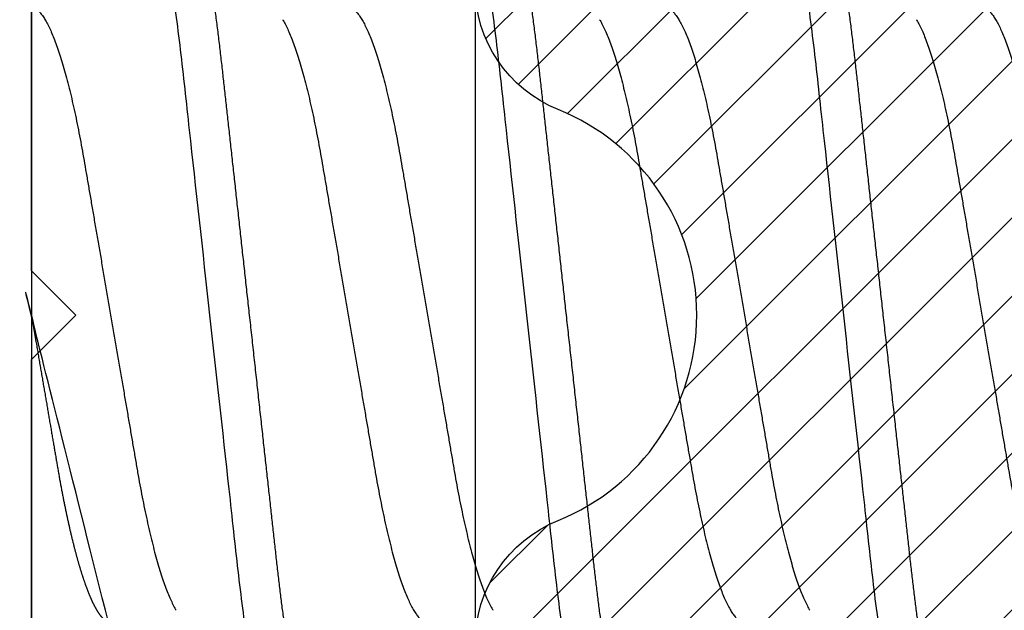
# Model space of a CAD drawing. Units: inches. Extents: x 0 to 386, y 0 to 43.
# Drawn here: x 3 to 3, y 16 to 16 of the extents above; entities that cross this region are included whole.
import ezdxf

# ---------------------------------------------------------------- set-up
doc = ezdxf.new("R2010")
doc.units = ezdxf.units.IN
doc.header["$LTSCALE"] = 0.25
doc.header["$MEASUREMENT"] = 0
doc.layers.add('Arcadia-Profile', color=6, linetype='Continuous')
doc.layers.add('Arcadia-Shade', color=8, linetype='Continuous')

# ---------------------------------------------------------------- blocks, each defined once
blk = doc.blocks.new('*U14')
at = {"layer": 'Arcadia-Profile'}
blk.add_line((-0.00999999999999801, 0.2159999920800928), (-0.00999999999999801, -0.2159999920800928), dxfattribs=at)
for points, knots in [([(0.01232143033921673, 0.1079999986652354), (0.01361015860300085, 0.1079999986652354), (0.01511237618071704, 0.1053715254112788), (0.01825962491792055, 0.094423276217249), (0.01989587812103011, 0.08611488730034722), (0.02216321565385826, 0.07096988527973025), (0.02288807908088586, 0.0654932640428072), (0.02424236171170335, 0.05407080101675632), (0.02487249979327544, 0.04813669591065661), (0.02699350829428582, 0.02889490678947482), (0.02858363732983094, 0.01446925617900519), (0.03177350862954142, -0.01446925625198503), (0.03336363766474548, -0.02889490685933538), (0.03548464616490321, -0.04813669597277226), (0.03611478424614134, -0.05407080107593742), (0.03746906687759122, -0.0654932640988477), (0.03819393030489238, -0.07096988533352544), (0.04046126783833159, -0.08611488734552353), (0.04209752104156195, -0.09442327625406932), (0.04524476977833558, -0.1053715254296748), (0.0467469873541404, -0.1079999986737405), (0.0480357156186102, -0.1079999986652282)], [0, 0, 0, 0, 0.125, 0.125, 0.2499999999999999, 0.2499999999999999, 0.3124999999999999, 0.3124999999999999, 0.3749999999999999, 0.3749999999999999, 0.4999999999999999, 0.4999999999999999, 0.6249999999999999, 0.6249999999999999, 0.6874999999999999, 0.6874999999999999, 0.7499999999999998, 0.7499999999999998, 0.8749999999999999, 0.8749999999999999, 1, 1, 1, 1]), ([(0.02124999942708428, 0.10799999604005), (0.02138630529040597, 0.1079838469989838), (0.0216602829671011, 0.1079513870838866), (0.02208433069701954, 0.1076870807149959), (0.02251975638951365, 0.1072599659619868), (0.0229666117551055, 0.1066509801168323), (0.02342378833822423, 0.1058616521842737), (0.02388141650442321, 0.1049076592821905), (0.0243379802078465, 0.1038003999392814), (0.02479208639701014, 0.1025512307986958), (0.02525173131594727, 0.1011392536290145), (0.02571588668594416, 0.09956594988477718), (0.02618350551626847, 0.09783364175162745), (0.02665351372057145, 0.09594542089212155), (0.02712480725786293, 0.093905095410868), (0.02759628514058576, 0.09171725137024822), (0.02806683904449869, 0.08938713715065205), (0.02853257902180673, 0.08693527070647633), (0.02899249988736941, 0.08437091423031973), (0.02944562882699131, 0.0817034826981029), (0.02989377231542178, 0.07892463391913651), (0.03034767658743576, 0.07596576701710944), (0.03080586469523539, 0.0728251931191295), (0.03126671747778431, 0.06950282863124357), (0.03171755583363378, 0.06608922988672816), (0.0321574781426861, 0.06259509412626585), (0.03258562142045562, 0.05903113488501788), (0.03299401054306372, 0.05547194624280394), (0.03338470188394638, 0.0519104398895962), (0.03377923334300448, 0.04833577887953311), (0.03418395747359071, 0.04466289005141277), (0.03459925777337247, 0.0408956511179781), (0.03502420130563877, 0.03704040971853573), (0.0354581035428474, 0.0331041052048846), (0.03590010381553199, 0.02909426520375291), (0.03634932762870235, 0.02501891660121203), (0.03680483465894113, 0.02088658456355574), (0.0372628737253855, 0.01673120610767143), (0.03772236800971029, 0.0125627296462838), (0.03818221071033889, 0.008390972233051741), (0.03864415376331465, 0.004200242281783062), (0.03911946740474903, -0.0001118208171391188), (0.03960709232134008, -0.004535514163535481), (0.04010571434613297, -0.009059036440547175), (0.04060170934331353, -0.01355870147311578), (0.04109378655254758, -0.01802283599251098), (0.04158069291309019, -0.02244006781106833), (0.04205215421303166, -0.02671708767650927), (0.04250741925060808, -0.03084733816557161), (0.04294601083142524, -0.03482614450333443), (0.04337610333405451, -0.03872807280595225), (0.04379695736376732, -0.04254584874400535), (0.04420771057912631, -0.04627278180546313), (0.04460806904755898, -0.04990276637241209), (0.04499697958233284, -0.05343869187358763), (0.04538142779059484, -0.0568974624791494), (0.04577856582619688, -0.06029368837535998), (0.04618331978890566, -0.06361366880858554), (0.04659589285176935, -0.06685025797400357), (0.047015143967851, -0.06999648057210806), (0.04744289417956793, -0.07306313831012545), (0.04788997617718138, -0.07612183987882304), (0.04835611296770992, -0.0791544920120657), (0.04884075402776489, -0.08214128603464133), (0.04933102432607583, -0.08499679178812869), (0.04982569678862703, -0.08771212406855966), (0.05032348109798335, -0.09027902625918927), (0.05081356352409472, -0.09264404003785387), (0.05129461132065671, -0.09481118055803961), (0.0517654907310714, -0.09678586028667979), (0.05223457909022855, -0.09860667165303028), (0.05270082714547542, -0.1002701350560855), (0.05316315117673298, -0.1017734851514831), (0.05362050854031963, -0.1031147709552371), (0.05407189488552433, -0.1042928013575732), (0.05451638161574124, -0.10530712808945), (0.05495303166586751, -0.1061581346447156), (0.05537850800252286, -0.1068427945958348), (0.05579219157209891, -0.1073661603146263), (0.0561934121028429, -0.1077338377752284), (0.05658479364654312, -0.1079518374314006), (0.05697435971626774, -0.1080259784360038), (0.05737459479590967, -0.1079433759963635), (0.05779854489721359, -0.1076908017369291), (0.05823428008495313, -0.1072531158917656), (0.05859606853274002, -0.1067837931597282), (0.05881470320337812, -0.1063957241804019), (0.05888180631948003, -0.1062766184699484)], [0, 0, 0, 0, 0.01186026886378209, 0.02383939200484657, 0.03592940621209179, 0.04812182858285797, 0.06040768454804479, 0.07277753282324828, 0.08450867500128494, 0.09629714452432313, 0.1081340563891987, 0.1200103412648622, 0.1319167354299224, 0.1438437948163742, 0.155782002581532, 0.167721784539177, 0.179653565389073, 0.1915678056709343, 0.2032430725817384, 0.214883449582836, 0.2264802512251689, 0.2380250102206107, 0.2504240178743301, 0.2627427141198582, 0.2749714921962536, 0.2871011940898855, 0.2991231444475905, 0.3110291965677086, 0.3221823104405411, 0.3334260136165348, 0.344771855033471, 0.3562129289166882, 0.3677419508747348, 0.3793512554666741, 0.3910328198318297, 0.4027782777006702, 0.4145789798879778, 0.4264260107177378, 0.4380977740962185, 0.4497966013694384, 0.4615135389118481, 0.4732395526357911, 0.4859019536989602, 0.4985529258005846, 0.5111811041574226, 0.5237752449204951, 0.5363243015894992, 0.548817460082492, 0.5605361575911431, 0.5721872974371393, 0.5837626408535214, 0.5952543234882783, 0.6066548365455152, 0.617957066043481, 0.6291542860063535, 0.6403186268178098, 0.6515870150031118, 0.6629559552249396, 0.6742130115986135, 0.6855533153953953, 0.6969695473887114, 0.7084540307157408, 0.7209233227844569, 0.7334525310855621, 0.7460309409614411, 0.758647595336978, 0.7712912939414373, 0.7839507088629788, 0.7958909917541818, 0.8078255252924837, 0.8197447561788969, 0.8316391940455408, 0.8434994837149206, 0.8553164204255055, 0.8670810227017369, 0.8787845430696969, 0.890418527675734, 0.9019748302258731, 0.9132416460761094, 0.924418984528107, 0.9355001849965155, 0.9464789701831166, 0.9583392366033829, 0.9703183597444474, 0.982408375222647, 0.9946007975934131, 1, 1, 1, 1]), ([(0.08375000063561089, 0.1079999986652354), (0.08503872889939501, 0.1079999986652354), (0.08654094647711119, 0.1053715254112788), (0.0896881952143147, 0.094423276217249), (0.09132444841742426, 0.08611488730034722), (0.09359178595025242, 0.07096988527973025), (0.09431664937728002, 0.0654932640428072), (0.09567093200809751, 0.05407080101675632), (0.0963010700896696, 0.04813669591065661), (0.09842207859067997, 0.02889490678947482), (0.1000122076262251, 0.01446925617900519), (0.1032020789259356, -0.01446925625198503), (0.1047922079611396, -0.02889490685933538), (0.1069132164612974, -0.04813669597277226), (0.1075433545425355, -0.05407080107593742), (0.1088976371739854, -0.0654932640988477), (0.1096225006012865, -0.07096988533352544), (0.1118898381347257, -0.08611488734552353), (0.1135260913379561, -0.09442327625406932), (0.1166733400747297, -0.1053715254296748), (0.1181755576505346, -0.1079999986737405), (0.1194642859150044, -0.1079999986652282)], [0, 0, 0, 0, 0.125, 0.125, 0.2499999999999999, 0.2499999999999999, 0.3124999999999999, 0.3124999999999999, 0.3749999999999999, 0.3749999999999999, 0.4999999999999999, 0.4999999999999999, 0.6249999999999999, 0.6249999999999999, 0.6874999999999999, 0.6874999999999999, 0.7499999999999998, 0.7499999999999998, 0.8749999999999999, 0.8749999999999999, 1, 1, 1, 1]), ([(0.09267856972347843, 0.10799999604005), (0.09281487558680013, 0.1079838469989838), (0.09308885326349525, 0.1079513870838866), (0.0935129009934137, 0.1076870807149959), (0.0939483266859078, 0.1072599659619868), (0.09439518205149966, 0.1066509801168323), (0.09485235863461838, 0.1058616521842737), (0.09530998680081737, 0.1049076592821905), (0.09576655050424066, 0.1038003999392814), (0.0962206566934043, 0.1025512307986958), (0.09668030161234142, 0.1011392536290145), (0.09714445698233831, 0.09956594988477718), (0.09761207581266262, 0.09783364175162745), (0.09808208401696561, 0.09594542089212155), (0.09855337755425708, 0.093905095410868), (0.09902485543697992, 0.09171725137024822), (0.09949540934089285, 0.08938713715065205), (0.09996114931820088, 0.08693527070647633), (0.1004210701837636, 0.08437091423031973), (0.1008741991233855, 0.0817034826981029), (0.1013223426118159, 0.07892463391913651), (0.1017762468838299, 0.07596576701710944), (0.1022344349916295, 0.0728251931191295), (0.1026952877741785, 0.06950282863124357), (0.1031461261300279, 0.06608922988672816), (0.1035860484390803, 0.06259509412626585), (0.1040141917168498, 0.05903113488501788), (0.1044225808394579, 0.05547194624280394), (0.1048132721803405, 0.0519104398895962), (0.1052078036393986, 0.04833577887953311), (0.1056125277699849, 0.04466289005141277), (0.1060278280697666, 0.0408956511179781), (0.1064527716020329, 0.03704040971853573), (0.1068866738392416, 0.0331041052048846), (0.1073286741119261, 0.02909426520375291), (0.1077778979250965, 0.02501891660121203), (0.1082334049553353, 0.02088658456355574), (0.1086914440217797, 0.01673120610767143), (0.1091509383061045, 0.0125627296462838), (0.109610781006733, 0.008390972233051741), (0.1100727240597088, 0.004200242281783062), (0.1105480377011432, -0.0001118208171391188), (0.1110356626177342, -0.004535514163535481), (0.1115342846425271, -0.009059036440547175), (0.1120302796397077, -0.01355870147311578), (0.1125223568489417, -0.01802283599251098), (0.1130092632094843, -0.02244006781106833), (0.1134807245094258, -0.02671708767650927), (0.1139359895470022, -0.03084733816557161), (0.1143745811278194, -0.03482614450333443), (0.1148046736304487, -0.03872807280595225), (0.1152255276601615, -0.04254584874400535), (0.1156362808755205, -0.04627278180546313), (0.1160366393439531, -0.04990276637241209), (0.116425549878727, -0.05343869187358763), (0.116809998086989, -0.0568974624791494), (0.117207136122591, -0.06029368837535998), (0.1176118900852998, -0.06361366880858554), (0.1180244631481635, -0.06685025797400357), (0.1184437142642452, -0.06999648057210806), (0.1188714644759621, -0.07306313831012545), (0.1193185464735755, -0.07612183987882304), (0.1197846832641041, -0.0791544920120657), (0.120269324324159, -0.08214128603464133), (0.12075959462247, -0.08499679178812869), (0.1212542670850212, -0.08771212406855966), (0.1217520513943775, -0.09027902625918927), (0.1222421338204889, -0.09264404003785387), (0.1227231816170509, -0.09481118055803961), (0.1231940610274656, -0.09678586028667979), (0.1236631493866227, -0.09860667165303028), (0.1241293974418696, -0.1002701350560855), (0.1245917214731271, -0.1017734851514831), (0.1250490788367138, -0.1031147709552371), (0.1255004651819185, -0.1042928013575732), (0.1259449519121354, -0.10530712808945), (0.1263816019622617, -0.1061581346447156), (0.126807078298917, -0.1068427945958348), (0.1272207618684931, -0.1073661603146263), (0.1276219823992371, -0.1077338377752284), (0.1280133639429373, -0.1079518374314006), (0.1284029300126619, -0.1080259784360038), (0.1288031650923038, -0.1079433759963635), (0.1292271151936077, -0.1076908017369291), (0.1296628503813473, -0.1072531158917656), (0.1300246388291342, -0.1067837931597282), (0.1302432734997723, -0.1063957241804019), (0.1303103766158742, -0.1062766184699484)], [0, 0, 0, 0, 0.01186026886378209, 0.02383939200484657, 0.03592940621209179, 0.04812182858285797, 0.06040768454804479, 0.07277753282324828, 0.08450867500128494, 0.09629714452432313, 0.1081340563891987, 0.1200103412648622, 0.1319167354299224, 0.1438437948163742, 0.155782002581532, 0.167721784539177, 0.179653565389073, 0.1915678056709343, 0.2032430725817384, 0.214883449582836, 0.2264802512251689, 0.2380250102206107, 0.2504240178743301, 0.2627427141198582, 0.2749714921962536, 0.2871011940898855, 0.2991231444475905, 0.3110291965677086, 0.3221823104405411, 0.3334260136165348, 0.344771855033471, 0.3562129289166882, 0.3677419508747348, 0.3793512554666741, 0.3910328198318297, 0.4027782777006702, 0.4145789798879778, 0.4264260107177378, 0.4380977740962185, 0.4497966013694384, 0.4615135389118481, 0.4732395526357911, 0.4859019536989602, 0.4985529258005846, 0.5111811041574226, 0.5237752449204951, 0.5363243015894992, 0.548817460082492, 0.5605361575911431, 0.5721872974371393, 0.5837626408535214, 0.5952543234882783, 0.6066548365455152, 0.617957066043481, 0.6291542860063535, 0.6403186268178098, 0.6515870150031118, 0.6629559552249396, 0.6742130115986135, 0.6855533153953953, 0.6969695473887114, 0.7084540307157408, 0.7209233227844569, 0.7334525310855621, 0.7460309409614411, 0.758647595336978, 0.7712912939414373, 0.7839507088629788, 0.7958909917541818, 0.8078255252924837, 0.8197447561788969, 0.8316391940455408, 0.8434994837149206, 0.8553164204255055, 0.8670810227017369, 0.8787845430696969, 0.890418527675734, 0.9019748302258731, 0.9132416460761094, 0.924418984528107, 0.9355001849965155, 0.9464789701831166, 0.9583392366033829, 0.9703183597444474, 0.982408375222647, 0.9946007975934131, 1, 1, 1, 1]), ([(0.155178570932005, 0.1079999986652354), (0.1564672991957892, 0.1079999986652354), (0.1579695167735053, 0.1053715254112788), (0.1611167655107089, 0.094423276217249), (0.1627530187138184, 0.08611488730034722), (0.1650203562466466, 0.07096988527973025), (0.1657452196736742, 0.0654932640428072), (0.1670995023044917, 0.05407080101675632), (0.1677296403860637, 0.04813669591065661), (0.1698506488870741, 0.02889490678947482), (0.1714407779226192, 0.01446925617900519), (0.1746306492223297, -0.01446925625198503), (0.1762207782575338, -0.02889490685933538), (0.1783417867576915, -0.04813669597277226), (0.1789719248389297, -0.05407080107593742), (0.1803262074703795, -0.0654932640988477), (0.1810510708976807, -0.07096988533352544), (0.1833184084311199, -0.08611488734552353), (0.1849546616343503, -0.09442327625406932), (0.1881019103711239, -0.1053715254296748), (0.1896041279469287, -0.1079999986737405), (0.1908928562113985, -0.1079999986652282)], [0, 0, 0, 0, 0.125, 0.125, 0.2499999999999999, 0.2499999999999999, 0.3124999999999999, 0.3124999999999999, 0.3749999999999999, 0.3749999999999999, 0.4999999999999999, 0.4999999999999999, 0.6249999999999999, 0.6249999999999999, 0.6874999999999999, 0.6874999999999999, 0.7499999999999998, 0.7499999999999998, 0.8749999999999999, 0.8749999999999999, 1, 1, 1, 1]), ([(0.1641071400198726, 0.10799999604005), (0.1642434458831943, 0.1079838469989838), (0.1645174235598894, 0.1079513870838866), (0.1649414712898079, 0.1076870807149959), (0.165376896982302, 0.1072599659619868), (0.1658237523478938, 0.1066509801168323), (0.1662809289310125, 0.1058616521842737), (0.1667385570972115, 0.1049076592821905), (0.1671951208006348, 0.1038003999392814), (0.1676492269897984, 0.1025512307986958), (0.1681088719087356, 0.1011392536290145), (0.1685730272787325, 0.09956594988477718), (0.1690406461090568, 0.09783364175162745), (0.1695106543133598, 0.09594542089212155), (0.1699819478506512, 0.093905095410868), (0.1704534257333741, 0.09171725137024822), (0.170923979637287, 0.08938713715065205), (0.171389719614595, 0.08693527070647633), (0.1718496404801577, 0.08437091423031973), (0.1723027694197796, 0.0817034826981029), (0.1727509129082101, 0.07892463391913651), (0.1732048171802241, 0.07596576701710944), (0.1736630052880237, 0.0728251931191295), (0.1741238580705726, 0.06950282863124357), (0.1745746964264221, 0.06608922988672816), (0.1750146187354744, 0.06259509412626585), (0.1754427620132439, 0.05903113488501788), (0.175851151135852, 0.05547194624280394), (0.1762418424767347, 0.0519104398895962), (0.1766363739357928, 0.04833577887953311), (0.177041098066379, 0.04466289005141277), (0.1774563983661608, 0.0408956511179781), (0.1778813418984271, 0.03704040971853573), (0.1783152441356357, 0.0331041052048846), (0.1787572444083203, 0.02909426520375291), (0.1792064682214907, 0.02501891660121203), (0.1796619752517294, 0.02088658456355574), (0.1801200143181738, 0.01673120610767143), (0.1805795086024986, 0.0125627296462838), (0.1810393513031272, 0.008390972233051741), (0.181501294356103, 0.004200242281783062), (0.1819766079975373, -0.0001118208171391188), (0.1824642329141284, -0.004535514163535481), (0.1829628549389213, -0.009059036440547175), (0.1834588499361018, -0.01355870147311578), (0.1839509271453359, -0.01802283599251098), (0.1844378335058785, -0.02244006781106833), (0.18490929480582, -0.02671708767650927), (0.1853645598433964, -0.03084733816557161), (0.1858031514242136, -0.03482614450333443), (0.1862332439268428, -0.03872807280595225), (0.1866540979565556, -0.04254584874400535), (0.1870648511719146, -0.04627278180546313), (0.1874652096403473, -0.04990276637241209), (0.1878541201751212, -0.05343869187358763), (0.1882385683833832, -0.0568974624791494), (0.1886357064189852, -0.06029368837535998), (0.189040460381694, -0.06361366880858554), (0.1894530334445577, -0.06685025797400357), (0.1898722845606393, -0.06999648057210806), (0.1903000347723562, -0.07306313831012545), (0.1907471167699697, -0.07612183987882304), (0.1912132535604982, -0.0791544920120657), (0.1916978946205532, -0.08214128603464133), (0.1921881649188641, -0.08499679178812869), (0.1926828373814153, -0.08771212406855966), (0.1931806216907717, -0.09027902625918927), (0.193670704116883, -0.09264404003785387), (0.194151751913445, -0.09481118055803961), (0.1946226313238597, -0.09678586028667979), (0.1950917196830169, -0.09860667165303028), (0.1955579677382637, -0.1002701350560855), (0.1960202917695213, -0.1017734851514831), (0.1964776491331079, -0.1031147709552371), (0.1969290354783126, -0.1042928013575732), (0.1973735222085296, -0.10530712808945), (0.1978101722586558, -0.1061581346447156), (0.1982356485953112, -0.1068427945958348), (0.1986493321648872, -0.1073661603146263), (0.1990505526956312, -0.1077338377752284), (0.1994419342393314, -0.1079518374314006), (0.1998315003090561, -0.1080259784360038), (0.200231735388698, -0.1079433759963635), (0.2006556854900019, -0.1076908017369291), (0.2010914206777414, -0.1072531158917656), (0.2014532091255283, -0.1067837931597282), (0.2016718437961664, -0.1063957241804019), (0.2017389469122683, -0.1062766184699484)], [0, 0, 0, 0, 0.01186026886378209, 0.02383939200484657, 0.03592940621209179, 0.04812182858285797, 0.06040768454804479, 0.07277753282324828, 0.08450867500128494, 0.09629714452432313, 0.1081340563891987, 0.1200103412648622, 0.1319167354299224, 0.1438437948163742, 0.155782002581532, 0.167721784539177, 0.179653565389073, 0.1915678056709343, 0.2032430725817384, 0.214883449582836, 0.2264802512251689, 0.2380250102206107, 0.2504240178743301, 0.2627427141198582, 0.2749714921962536, 0.2871011940898855, 0.2991231444475905, 0.3110291965677086, 0.3221823104405411, 0.3334260136165348, 0.344771855033471, 0.3562129289166882, 0.3677419508747348, 0.3793512554666741, 0.3910328198318297, 0.4027782777006702, 0.4145789798879778, 0.4264260107177378, 0.4380977740962185, 0.4497966013694384, 0.4615135389118481, 0.4732395526357911, 0.4859019536989602, 0.4985529258005846, 0.5111811041574226, 0.5237752449204951, 0.5363243015894992, 0.548817460082492, 0.5605361575911431, 0.5721872974371393, 0.5837626408535214, 0.5952543234882783, 0.6066548365455152, 0.617957066043481, 0.6291542860063535, 0.6403186268178098, 0.6515870150031118, 0.6629559552249396, 0.6742130115986135, 0.6855533153953953, 0.6969695473887114, 0.7084540307157408, 0.7209233227844569, 0.7334525310855621, 0.7460309409614411, 0.758647595336978, 0.7712912939414373, 0.7839507088629788, 0.7958909917541818, 0.8078255252924837, 0.8197447561788969, 0.8316391940455408, 0.8434994837149206, 0.8553164204255055, 0.8670810227017369, 0.8787845430696969, 0.890418527675734, 0.9019748302258731, 0.9132416460761094, 0.924418984528107, 0.9355001849965155, 0.9464789701831166, 0.9583392366033829, 0.9703183597444474, 0.982408375222647, 0.9946007975934131, 1, 1, 1, 1]), ([(-0.009999997517393666, 0.06933815189279358), (-0.00983604034499308, 0.06932317902676743), (-0.009506128526943769, 0.06929305088183213), (-0.008992727653041044, 0.06904767430423675), (-0.00846338920441525, 0.06865047638330424), (-0.007918347672706716, 0.0680835579959691), (-0.00736291955342594, 0.06735296427451942), (-0.006799006213185521, 0.0664599744153378), (-0.006228670016486859, 0.06540842996803065), (-0.005650481722771161, 0.06419422482505865), (-0.005062485591320609, 0.06281053943867221), (-0.004466710641342075, 0.06125741430099652), (-0.003865358345997549, 0.05953632329402581), (-0.003264693564105414, 0.05766412465332849), (-0.002667024211977065, 0.05564840961196182), (-0.002074585159668629, 0.05349782711260076), (-0.001489571047848415, 0.0512219448968807), (-0.0009144849159348212, 0.04883282306244752), (-0.0003512839456831784, 0.04634172626756339), (0.0001982400779674265, 0.04376033442824934), (0.0007327855173784315, 0.04109852510636358), (0.001250981908633264, 0.03836819800531543), (0.001749030958180242, 0.03559205999343362), (0.002231810520484601, 0.03275995805273624), (0.002730472653425409, 0.02986097008452759), (0.003244507450514078, 0.0268655477611901), (0.00377794340057136, 0.02375901428702321), (0.004329174138121061, 0.02054831033600379), (0.004896867715025621, 0.01724185694942548), (0.005475464339589564, 0.01387187116493038), (0.006062955569326789, 0.01045009136876018), (0.006657213574541743, 0.006988890029191452), (0.007256029945956755, 0.003501127237512947), (0.007856709916151061, 2.545640960249784e-06), (0.008456945844368846, -0.003493499355904817), (0.009054473311543632, -0.006973719646623522), (0.009647464996859867, -0.0104275527302633), (0.01023373581442399, -0.01384221426336296), (0.01080776158392283, -0.01718560211372733), (0.01136775745756324, -0.0204471903571104), (0.01191208551831835, -0.02361770718778189), (0.01244263422817227, -0.02670741626661766), (0.01296093446517688, -0.02972777028168849), (0.01346708802974206, -0.03267002745047165), (0.01395696253688072, -0.0355446375234223), (0.01445882840542012, -0.03834416586074241), (0.01497805910443262, -0.041080933689706), (0.01551367793074832, -0.04374897440486336), (0.01606435972209397, -0.04633629020583641), (0.01662794101367027, -0.04882927153497718), (0.01720259387555956, -0.05121673566911511), (0.01778630112107749, -0.05348804859105627), (0.01837741733936937, -0.05563464725398148), (0.01897375520807998, -0.05764703874551458), (0.0195695137086993, -0.05950541574129886), (0.02016243511810956, -0.06120570106953949), (0.02075027632776028, -0.06274359448860167), (0.02133465370697252, -0.06412904314224477), (0.02191663569452018, -0.06534900244781028), (0.0223457664395994, -0.06617282883254916), (0.02257935109706821, -0.0665390163118289), (0.02262120690316749, -0.06660463308774922)], [0, 0, 0, 0, 0.01650998863652694, 0.03322111675449445, 0.05011689783693686, 0.06717951859332175, 0.08438992401122553, 0.1014174096422099, 0.1185479402658882, 0.1357606625264367, 0.1530340748859003, 0.1706996855902523, 0.1883818949677572, 0.2060568699813886, 0.2237008778896226, 0.2412903586204425, 0.2588022778765929, 0.2762142105000568, 0.2934670139485385, 0.3105782232084517, 0.3275284871947766, 0.3442995528845183, 0.3608745226812253, 0.3770440277772963, 0.3933911250321273, 0.4099220621034672, 0.4266204215341954, 0.4438137661159186, 0.4611431942814009, 0.4785877518122416, 0.4961255757421302, 0.5137340376105936, 0.5313899201384096, 0.5490696161599877, 0.5667107619798618, 0.5843282537766598, 0.6018986271805001, 0.6193988265825617, 0.6368063527073518, 0.6537918689459769, 0.6706472904755434, 0.6873538666558926, 0.7038939246281376, 0.720582692728796, 0.7370846907209315, 0.7536938771788576, 0.7705001673998237, 0.7874865314044295, 0.8046346806676863, 0.8219250346783031, 0.8392988648040859, 0.8567723084060154, 0.8743230511482537, 0.8919282456386017, 0.9095644929076753, 0.9268932573131198, 0.944206779466796, 0.9614827570965433, 0.9786991688543647, 0.9961831249201002, 1, 1, 1, 1]), ([(0.06142857277900049, 0.06933815189279358), (0.06159252995140108, 0.06932317902676743), (0.06192244176945039, 0.06929305088183213), (0.06243584264335311, 0.06904767430423675), (0.0629651810919789, 0.06865047638330424), (0.06351022262368744, 0.0680835579959691), (0.06406565074296822, 0.06735296427451942), (0.06462956408320863, 0.0664599744153378), (0.0651999002799073, 0.06540842996803065), (0.065778088573623, 0.06419422482505865), (0.06636608470507355, 0.06281053943867221), (0.06696185965505208, 0.06125741430099652), (0.0675632119503966, 0.05953632329402581), (0.06816387673228874, 0.05766412465332849), (0.06876154608441709, 0.05564840961196182), (0.06935398513672553, 0.05349782711260076), (0.06993899924854574, 0.0512219448968807), (0.07051408538045933, 0.04883282306244752), (0.07107728635071098, 0.04634172626756339), (0.07162681037436158, 0.04376033442824934), (0.07216135581377259, 0.04109852510636358), (0.07267955220502742, 0.03836819800531543), (0.0731776012545744, 0.03559205999343362), (0.07366038081687876, 0.03275995805273624), (0.07415904294981956, 0.02986097008452759), (0.07467307774690823, 0.0268655477611901), (0.07520651369696552, 0.02375901428702321), (0.07575774443451522, 0.02054831033600379), (0.07632543801141978, 0.01724185694942548), (0.07690403463598372, 0.01387187116493038), (0.07749152586572094, 0.01045009136876018), (0.0780857838709359, 0.006988890029191452), (0.07868460024235091, 0.003501127237512947), (0.07928528021254522, 2.545640960249784e-06), (0.079885516140763, -0.003493499355904817), (0.08048304360793779, -0.006973719646623522), (0.08107603529325402, -0.0104275527302633), (0.08166230611081815, -0.01384221426336296), (0.08223633188031698, -0.01718560211372733), (0.0827963277539574, -0.0204471903571104), (0.0833406558147125, -0.02361770718778189), (0.08387120452456642, -0.02670741626661766), (0.08438950476157103, -0.02972777028168849), (0.08489565832613621, -0.03267002745047165), (0.08538553283327488, -0.0355446375234223), (0.08588739870181428, -0.03834416586074241), (0.08640662940082677, -0.041080933689706), (0.08694224822714247, -0.04374897440486336), (0.08749293001848812, -0.04633629020583641), (0.08805651131006442, -0.04882927153497718), (0.08863116417195371, -0.05121673566911511), (0.08921487141747164, -0.05348804859105627), (0.08980598763576353, -0.05563464725398148), (0.09040232550447413, -0.05764703874551458), (0.09099808400509346, -0.05950541574129886), (0.09159100541450371, -0.06120570106953949), (0.09217884662415443, -0.06274359448860167), (0.09276322400336667, -0.06412904314224477), (0.09334520599091434, -0.06534900244781028), (0.09377433673599356, -0.06617282883254916), (0.09400792139346237, -0.0665390163118289), (0.09404977719956165, -0.06660463308774922)], [0, 0, 0, 0, 0.01650998863652694, 0.03322111675449445, 0.05011689783693686, 0.06717951859332175, 0.08438992401122553, 0.1014174096422099, 0.1185479402658882, 0.1357606625264367, 0.1530340748859003, 0.1706996855902523, 0.1883818949677572, 0.2060568699813886, 0.2237008778896226, 0.2412903586204425, 0.2588022778765929, 0.2762142105000568, 0.2934670139485385, 0.3105782232084517, 0.3275284871947766, 0.3442995528845183, 0.3608745226812253, 0.3770440277772963, 0.3933911250321273, 0.4099220621034672, 0.4266204215341954, 0.4438137661159186, 0.4611431942814009, 0.4785877518122416, 0.4961255757421302, 0.5137340376105936, 0.5313899201384096, 0.5490696161599877, 0.5667107619798618, 0.5843282537766598, 0.6018986271805001, 0.6193988265825617, 0.6368063527073518, 0.6537918689459769, 0.6706472904755434, 0.6873538666558926, 0.7038939246281376, 0.720582692728796, 0.7370846907209315, 0.7536938771788576, 0.7705001673998237, 0.7874865314044295, 0.8046346806676863, 0.8219250346783031, 0.8392988648040859, 0.8567723084060154, 0.8743230511482537, 0.8919282456386017, 0.9095644929076753, 0.9268932573131198, 0.944206779466796, 0.9614827570965433, 0.9786991688543647, 0.9961831249201002, 1, 1, 1, 1]), ([(0.1328571430753946, 0.06933815189279358), (0.1330211002477952, 0.06932317902676743), (0.1333510120658445, 0.06929305088183213), (0.1338644129397473, 0.06904767430423675), (0.1343937513883731, 0.06865047638330424), (0.1349387929200816, 0.0680835579959691), (0.1354942210393624, 0.06735296427451942), (0.1360581343796028, 0.0664599744153378), (0.1366284705763015, 0.06540842996803065), (0.1372066588700172, 0.06419422482505865), (0.1377946550014677, 0.06281053943867221), (0.1383904299514462, 0.06125741430099652), (0.1389917822467908, 0.05953632329402581), (0.1395924470286829, 0.05766412465332849), (0.1401901163808112, 0.05564840961196182), (0.1407825554331197, 0.05349782711260076), (0.1413675695449399, 0.0512219448968807), (0.1419426556768535, 0.04883282306244752), (0.1425058566471051, 0.04634172626756339), (0.1430553806707557, 0.04376033442824934), (0.1435899261101667, 0.04109852510636358), (0.1441081225014216, 0.03836819800531543), (0.1446061715509686, 0.03559205999343362), (0.1450889511132729, 0.03275995805273624), (0.1455876132462137, 0.02986097008452759), (0.1461016480433024, 0.0268655477611901), (0.1466350839933597, 0.02375901428702321), (0.1471863147309094, 0.02054831033600379), (0.1477540083078139, 0.01724185694942548), (0.1483326049323779, 0.01387187116493038), (0.1489200961621151, 0.01045009136876018), (0.1495143541673301, 0.006988890029191452), (0.1501131705387451, 0.003501127237512947), (0.1507138505089394, 2.545640960249784e-06), (0.1513140864371572, -0.003493499355904817), (0.1519116139043319, -0.006973719646623522), (0.1525046055896482, -0.0104275527302633), (0.1530908764072123, -0.01384221426336296), (0.1536649021767111, -0.01718560211372733), (0.1542248980503516, -0.0204471903571104), (0.1547692261111067, -0.02361770718778189), (0.1552997748209606, -0.02670741626661766), (0.1558180750579652, -0.02972777028168849), (0.1563242286225304, -0.03267002745047165), (0.156814103129669, -0.0355446375234223), (0.1573159689982084, -0.03834416586074241), (0.1578351996972209, -0.041080933689706), (0.1583708185235366, -0.04374897440486336), (0.1589215003148823, -0.04633629020583641), (0.1594850816064586, -0.04882927153497718), (0.1600597344683479, -0.05121673566911511), (0.1606434417138658, -0.05348804859105627), (0.1612345579321577, -0.05563464725398148), (0.1618308958008683, -0.05764703874551458), (0.1624266543014876, -0.05950541574129886), (0.1630195757108979, -0.06120570106953949), (0.1636074169205486, -0.06274359448860167), (0.1641917942997608, -0.06412904314224477), (0.1647737762873085, -0.06534900244781028), (0.1652029070323877, -0.06617282883254916), (0.1654364916898565, -0.0665390163118289), (0.1654783474959558, -0.06660463308774922)], [0, 0, 0, 0, 0.01650998863652694, 0.03322111675449445, 0.05011689783693686, 0.06717951859332175, 0.08438992401122553, 0.1014174096422099, 0.1185479402658882, 0.1357606625264367, 0.1530340748859003, 0.1706996855902523, 0.1883818949677572, 0.2060568699813886, 0.2237008778896226, 0.2412903586204425, 0.2588022778765929, 0.2762142105000568, 0.2934670139485385, 0.3105782232084517, 0.3275284871947766, 0.3442995528845183, 0.3608745226812253, 0.3770440277772963, 0.3933911250321273, 0.4099220621034672, 0.4266204215341954, 0.4438137661159186, 0.4611431942814009, 0.4785877518122416, 0.4961255757421302, 0.5137340376105936, 0.5313899201384096, 0.5490696161599877, 0.5667107619798618, 0.5843282537766598, 0.6018986271805001, 0.6193988265825617, 0.6368063527073518, 0.6537918689459769, 0.6706472904755434, 0.6873538666558926, 0.7038939246281376, 0.720582692728796, 0.7370846907209315, 0.7536938771788576, 0.7705001673998237, 0.7874865314044295, 0.8046346806676863, 0.8219250346783031, 0.8392988648040859, 0.8567723084060154, 0.8743230511482537, 0.8919282456386017, 0.9095644929076753, 0.9268932573131198, 0.944206779466796, 0.9614827570965433, 0.9786991688543647, 0.9961831249201002, 1, 1, 1, 1]), ([(0.2042857107936911, 0.06933815189279358), (0.2044496688815727, 0.06932317902765561), (0.2047795825246617, 0.06929305088607407), (0.2052929833633392, 0.06904767432212822), (0.2058223192730964, 0.06865047628640042), (0.2063673712982919, 0.06808355823041268), (0.2069227866698498, 0.06735296412671943), (0.2074867002929004, 0.06645997419665406), (0.2080570481176025, 0.06540843030420973), (0.2086352298879426, 0.06419422470617064), (0.2092232272399066, 0.06281053942086601), (0.2098190038459826, 0.06125741456011724), (0.2104203480060036, 0.05953632292516176), (0.2110210168412614, 0.05766412455430014), (0.2116186915795915, 0.05564840982439989), (0.2122111320100757, 0.053497827578461), (0.2127961352406089, 0.05122194441237582), (0.2133712230957592, 0.04883282293076263), (0.2139344276989412, 0.04634172649113566), (0.2144839490126209, 0.04376033403288915), (0.2150185018885509, 0.04109852545010995), (0.2155366982332687, 0.03836819834538829), (0.2160347403120895, 0.03559205963387058), (0.2165175208182504, 0.03275995790578179), (0.2170161859143072, 0.0298609702378414), (0.2175302213924155, 0.02686554814103914), (0.2180636513592447, 0.02375901412977299), (0.2186148780095749, 0.02054830963341203), (0.2191825807935039, 0.01724185771449527), (0.2197611714602203, 0.01387187084790753), (0.2203486639396282, 0.01045009124855767), (0.2209429230461311, 0.006988889704985013), (0.2215417474478159, 0.003501128025895639), (0.2221424211534035, 2.545226394090605e-06), (0.2227426608054692, -0.00349349874170457), (0.223340179391208, -0.006973720417022378), (0.2239331760046497, -0.01042755265751794), (0.2245194493192741, -0.01384221403881725), (0.2250934737756438, -0.01718560222239063), (0.2256534724418735, -0.02044718979871618), (0.2261977906253492, -0.02361770813738673), (0.2267283491400498, -0.02670741573870572), (0.2272466467695189, -0.02972777036981), (0.227752801216397, -0.03267002740999914), (0.2282426748527584, -0.03554463759724058), (0.2287445433130131, -0.0383441654060519), (0.2292637642210842, -0.04108093448141403), (0.2297993928564672, -0.04374897396036914), (0.2303500721870435, -0.04633629026339037), (0.230913653524464, -0.04882927157319017), (0.2314883087100092, -0.05121673528313408), (0.2320720063712862, -0.05348804925065309), (0.2326631318708969, -0.05563464692401965), (0.2332594689826948, -0.05764703850924491), (0.233855221161491, -0.0595054160134012), (0.2344481418443536, -0.06120570111396972), (0.2350359920879441, -0.06274359477540514), (0.2356203607912981, -0.06412904066007741), (0.2362023417609791, -0.06534901267454529), (0.2366316147596308, -0.06617305782067007), (0.2368653240590604, -0.06653943722854905), (0.2369073093763596, -0.06660525641387949)], [0, 0, 0, 0, 0.01650979367011361, 0.03322072272697557, 0.0501163025487468, 0.06717872368051725, 0.08438891856485775, 0.101416201366321, 0.1185465335986546, 0.1357590489177628, 0.1530322555182533, 0.170697655791809, 0.1883796506824949, 0.2060544170815059, 0.223698218659264, 0.2412874898661395, 0.2587991948374155, 0.2762109200518683, 0.2934635198371738, 0.3105745252702592, 0.3275245909246141, 0.3442954568392805, 0.3608702257726334, 0.3770395382593523, 0.3933864425156646, 0.4099171826723147, 0.4266153395953439, 0.4438084775412083, 0.4611377029968088, 0.4785820508486243, 0.4961196658698984, 0.5137279199026799, 0.5313835959633486, 0.549063079457691, 0.566704015138192, 0.5843212932295795, 0.6018914592515094, 0.6193914520934343, 0.6367987708617029, 0.6537840847707416, 0.6706393018567082, 0.6873456826322936, 0.7038855435812016, 0.7205741128871045, 0.7370759143092692, 0.7536849029204076, 0.7704909894427784, 0.7874771546850151, 0.8046250996814188, 0.8219152477312556, 0.8392888709019, 0.8567621025723308, 0.8743126400730553, 0.8919176248522783, 0.9095536581850042, 0.9268822161721282, 0.9441955359411868, 0.9614713039446993, 0.9786875106225325, 0.9961712621999852, 0.9999999999999999, 0.9999999999999999, 0.9999999999999999, 0.9999999999999999]), ([(0.04666399552834122, 0.06660714472537421), (0.046700082706991, 0.06655068350184479), (0.04692399207134912, 0.06620035972633076), (0.0473431373006683, 0.06539961468676836), (0.04792084516624584, 0.06419659918466891), (0.04850897353101757, 0.06280988644034835), (0.04910470357021524, 0.06125759071620962), (0.04970607372168345, 0.05953627601896017), (0.05030673917591244, 0.05766413772256129), (0.05090440145199437, 0.05564840593490317), (0.0514968413360144, 0.05349782788152879), (0.05208185905251028, 0.05122194484402343), (0.05265694342698168, 0.04883282293434377), (0.0532201480142156, 0.04634172639459422), (0.05376967278914435, 0.04376033477062435), (0.05430421165679888, 0.04109852481159493), (0.05482240662972515, 0.03836819752384457), (0.05532046748303188, 0.03559206123738079), (0.05580322830805784, 0.03275995694340139), (0.05630189963047627, 0.02986097050922609), (0.05681592968834082, 0.02686554718469836), (0.05734937565770437, 0.02375901509144995), (0.05790059799322123, 0.02054830949636965), (0.0584683019030372, 0.01724185774173037), (0.05904689254044015, 0.01387187087775033), (0.05963438399179921, 0.01045009110061557), (0.0602286471777731, 0.006988890774167089), (0.06082745580138749, 0.003501126923652009), (0.06142813458729535, 2.545514178109443e-06), (0.0620283693860415, -0.003493499806339173), (0.06262590262475598, -0.006973719496656372), (0.063218899321825, -0.01042755175182464), (0.06380515780393736, -0.01384221508121186), (0.06437918755104377, -0.01718560190324325), (0.06493917956145268, -0.02044719098257275), (0.06548351912216432, -0.02361770607162583), (0.06601405273587346, -0.02670741782198149), (0.06653237527525135, -0.02972776843897407), (0.06703850833543612, -0.03267002846273215), (0.0675283888440994, -0.03554463729804525), (0.06803025080940728, -0.03834416634821736), (0.06854949132138444, -0.04108093292118298), (0.06908510160262438, -0.04374897472129646), (0.0696357807837309, -0.04633629101605408), (0.07019938157239025, -0.0488292699679107), (0.07077401249725668, -0.05121673710394248), (0.0713577344977736, -0.05348804692989262), (0.07194884018061387, -0.05563465088078345), (0.07254517853153075, -0.05764702675270428), (0.07314094570474339, -0.05950546082289065), (0.07373385886362627, -0.06120553512585047), (0.07432172445875906, -0.06274421253004903), (0.07490598617385302, -0.06412674675259922), (0.07548843395699478, -0.06535759575724853), (0.07606687697768777, -0.06643032177106534), (0.07663910247199013, -0.06733967026583798), (0.07719922585253869, -0.06807797769128854), (0.0777455798490223, -0.06864742396415835), (0.07827616065267762, -0.06904637956703397), (0.07879075018806603, -0.06929285783363781), (0.07912139728537326, -0.0693231150606195), (0.07928571785957672, -0.06933815189279358)], [0, 0, 0, 0, 0.003291327256385834, 0.02042162954955917, 0.03763412618707691, 0.05490731021586466, 0.0725726835535706, 0.0902546630549918, 0.1079294063575632, 0.1255731771934028, 0.1431624254155592, 0.160674115083258, 0.1780858175449993, 0.1953383947855299, 0.2124493778588684, 0.2293994142084322, 0.2461702582078278, 0.2627450123304834, 0.2789142969315091, 0.295261179826561, 0.3117918983817238, 0.3284900406819007, 0.3456831561606917, 0.363012358971387, 0.3804566840278614, 0.397994276131918, 0.4156025071551745, 0.4332581524488525, 0.4509376128405916, 0.4685785254688608, 0.4861957882345525, 0.503765931296729, 0.5212658936694584, 0.5386731896907737, 0.5556584814043124, 0.5725136837921776, 0.5892200355325586, 0.6057598819340406, 0.6224484225204185, 0.6389502023789115, 0.6555591692863115, 0.6723652408552668, 0.6893513767462986, 0.7064992993346847, 0.723789432191772, 0.7411630251603641, 0.7586362415772803, 0.7761867485019635, 0.7937917102759338, 0.8114277282735034, 0.8287562636165943, 0.8460695530572939, 0.8633453061591848, 0.8805614903397997, 0.8980452190704208, 0.9154223262908824, 0.9326714817687357, 0.9497723815239563, 0.9667058323269145, 0.983453909638958, 1, 1, 1, 1]), ([(0.1180925658247354, 0.06660714472537421), (0.1181286530033852, 0.06655068350184479), (0.1183525623677433, 0.06620035972633076), (0.1187717075970625, 0.06539961468676836), (0.11934941546264, 0.06419659918466891), (0.1199375438274117, 0.06280988644034835), (0.1205332738666094, 0.06125759071620962), (0.1211346440180776, 0.05953627601896017), (0.1217353094723066, 0.05766413772256129), (0.1223329717483885, 0.05564840593490317), (0.1229254116324086, 0.05349782788152879), (0.1235104293489044, 0.05122194484402343), (0.1240855137233758, 0.04883282293434377), (0.1246487183106098, 0.04634172639459422), (0.1251982430855385, 0.04376033477062435), (0.125732781953193, 0.04109852481159493), (0.1262509769261193, 0.03836819752384457), (0.126749037779426, 0.03559206123738079), (0.127231798604452, 0.03275995694340139), (0.1277304699268704, 0.02986097050922609), (0.128244499984735, 0.02686554718469836), (0.1287779459540985, 0.02375901509144995), (0.1293291682896154, 0.02054830949636965), (0.1298968721994314, 0.01724185774173037), (0.1304754628368343, 0.01387187087775033), (0.1310629542881934, 0.01045009110061557), (0.1316572174741673, 0.006988890774167089), (0.1322560260977816, 0.003501126923652009), (0.1328567048836895, 2.545514178109443e-06), (0.1334569396824357, -0.003493499806339173), (0.1340544729211501, -0.006973719496656372), (0.1346474696182192, -0.01042755175182464), (0.1352337281003315, -0.01384221508121186), (0.1358077578474379, -0.01718560190324325), (0.1363677498578468, -0.02044719098257275), (0.1369120894185585, -0.02361770607162583), (0.1374426230322676, -0.02670741782198149), (0.1379609455716455, -0.02972776843897407), (0.1384670786318303, -0.03267002846273215), (0.1389569591404936, -0.03554463729804525), (0.1394588211058014, -0.03834416634821736), (0.1399780616177786, -0.04108093292118298), (0.1405136718990185, -0.04374897472129646), (0.141064351080125, -0.04633629101605408), (0.1416279518687844, -0.0488292699679107), (0.1422025827936508, -0.05121673710394248), (0.1427863047941678, -0.05348804692989262), (0.143377410477008, -0.05563465088078345), (0.1439737488279249, -0.05764702675270428), (0.1445695160011375, -0.05950546082289065), (0.1451624291600204, -0.06120553512585047), (0.1457502947551532, -0.06274421253004903), (0.1463345564702472, -0.06412674675259922), (0.1469170042533889, -0.06535759575724853), (0.1474954472740819, -0.06643032177106534), (0.1480676727683843, -0.06733967026583798), (0.1486277961489328, -0.06807797769128854), (0.1491741501454165, -0.06864742396415835), (0.1497047309490718, -0.06904637956703397), (0.1502193204844602, -0.06929285783363781), (0.1505499675817674, -0.0693231150606195), (0.1507142881559709, -0.06933815189279358)], [0, 0, 0, 0, 0.003291327256385834, 0.02042162954955917, 0.03763412618707691, 0.05490731021586466, 0.0725726835535706, 0.0902546630549918, 0.1079294063575632, 0.1255731771934028, 0.1431624254155592, 0.160674115083258, 0.1780858175449993, 0.1953383947855299, 0.2124493778588684, 0.2293994142084322, 0.2461702582078278, 0.2627450123304834, 0.2789142969315091, 0.295261179826561, 0.3117918983817238, 0.3284900406819007, 0.3456831561606917, 0.363012358971387, 0.3804566840278614, 0.397994276131918, 0.4156025071551745, 0.4332581524488525, 0.4509376128405916, 0.4685785254688608, 0.4861957882345525, 0.503765931296729, 0.5212658936694584, 0.5386731896907737, 0.5556584814043124, 0.5725136837921776, 0.5892200355325586, 0.6057598819340406, 0.6224484225204185, 0.6389502023789115, 0.6555591692863115, 0.6723652408552668, 0.6893513767462986, 0.7064992993346847, 0.723789432191772, 0.7411630251603641, 0.7586362415772803, 0.7761867485019635, 0.7937917102759338, 0.8114277282735034, 0.8287562636165943, 0.8460695530572939, 0.8633453061591848, 0.8805614903397997, 0.8980452190704208, 0.9154223262908824, 0.9326714817687357, 0.9497723815239563, 0.9667058323269145, 0.983453909638958, 1, 1, 1, 1]), ([(0.1895211361211295, 0.06660714472537421), (0.1895572232997793, 0.06655068350184479), (0.1897811326641374, 0.06620035972633076), (0.1902002778934566, 0.06539961468676836), (0.1907779857590342, 0.06419659918466891), (0.1913661141238059, 0.06280988644034835), (0.1919618441630035, 0.06125759071620962), (0.1925632143144718, 0.05953627601896017), (0.1931638797687008, 0.05766413772256129), (0.1937615420447827, 0.05564840593490317), (0.1943539819288027, 0.05349782788152879), (0.1949389996452986, 0.05122194484402343), (0.19551408401977, 0.04883282293434377), (0.1960772886070039, 0.04634172639459422), (0.1966268133819327, 0.04376033477062435), (0.1971613522495872, 0.04109852481159493), (0.1976795472225135, 0.03836819752384457), (0.1981776080758202, 0.03559206123738079), (0.1986603689008462, 0.03275995694340139), (0.1991590402232646, 0.02986097050922609), (0.1996730702811291, 0.02686554718469836), (0.2002065162504927, 0.02375901509144995), (0.2007577385860095, 0.02054830949636965), (0.2013254424958255, 0.01724185774173037), (0.2019040331332285, 0.01387187087775033), (0.2024915245845875, 0.01045009110061557), (0.2030857877705614, 0.006988890774167089), (0.2036845963941758, 0.003501126923652009), (0.2042852751800837, 2.545514178109443e-06), (0.2048855099788298, -0.003493499806339173), (0.2054830432175443, -0.006973719496656372), (0.2060760399146133, -0.01042755175182464), (0.2066622983967257, -0.01384221508121186), (0.2072363281438321, -0.01718560190324325), (0.207796320154241, -0.02044719098257275), (0.2083406597149526, -0.02361770607162583), (0.2088711933286618, -0.02670741782198149), (0.2093895158680397, -0.02972776843897407), (0.2098956489282244, -0.03267002846273215), (0.2103855294368877, -0.03554463729804525), (0.2108873914021956, -0.03834416634821736), (0.2114066319141727, -0.04108093292118298), (0.2119422421954127, -0.04374897472129646), (0.2124929213765192, -0.04633629101605408), (0.2130565221651786, -0.0488292699679107), (0.213631153090045, -0.05121673710394248), (0.2142148750905619, -0.05348804692989262), (0.2148059807734022, -0.05563465088078345), (0.2154023191243191, -0.05764702675270428), (0.2159980862975317, -0.05950546082289065), (0.2165909994564146, -0.06120553512585047), (0.2171788650515474, -0.06274421253004903), (0.2177631267666413, -0.06412674675259922), (0.2183455745497831, -0.06535759575724853), (0.2189240175704761, -0.06643032177106534), (0.2194962430647784, -0.06733967026583798), (0.220056366445327, -0.06807797769128854), (0.2206027204418106, -0.06864742396415835), (0.2211333012454659, -0.06904637956703397), (0.2216478907808543, -0.06929285783363781), (0.2219785378781616, -0.0693231150606195), (0.222142858452365, -0.06933815189279358)], [0, 0, 0, 0, 0.003291327256385834, 0.02042162954955917, 0.03763412618707691, 0.05490731021586466, 0.0725726835535706, 0.0902546630549918, 0.1079294063575632, 0.1255731771934028, 0.1431624254155592, 0.160674115083258, 0.1780858175449993, 0.1953383947855299, 0.2124493778588684, 0.2293994142084322, 0.2461702582078278, 0.2627450123304834, 0.2789142969315091, 0.295261179826561, 0.3117918983817238, 0.3284900406819007, 0.3456831561606917, 0.363012358971387, 0.3804566840278614, 0.397994276131918, 0.4156025071551745, 0.4332581524488525, 0.4509376128405916, 0.4685785254688608, 0.4861957882345525, 0.503765931296729, 0.5212658936694584, 0.5386731896907737, 0.5556584814043124, 0.5725136837921776, 0.5892200355325586, 0.6057598819340406, 0.6224484225204185, 0.6389502023789115, 0.6555591692863115, 0.6723652408552668, 0.6893513767462986, 0.7064992993346847, 0.723789432191772, 0.7411630251603641, 0.7586362415772803, 0.7761867485019635, 0.7937917102759338, 0.8114277282735034, 0.8287562636165943, 0.8460695530572939, 0.8633453061591848, 0.8805614903397997, 0.8980452190704208, 0.9154223262908824, 0.9326714817687357, 0.9497723815239563, 0.9667058323269145, 0.983453909638958, 1, 1, 1, 1]), ([(-0.01000000000000156, -5.561702209888608e-10), (-0.009799976611095218, -0.001165021066434235), (-0.009400200878598497, -0.003493499991272131), (-0.008802667671638176, -0.006973719496656372), (-0.00820967097456915, -0.01042755175182464), (-0.007623412492456794, -0.01384221508121186), (-0.007049382745350385, -0.01718560190324325), (-0.00648939073494148, -0.02044719098257275), (-0.005945051174229832, -0.02361770607162583), (-0.005414517560520693, -0.02670741782198149), (-0.004896195021142802, -0.02972776843897407), (-0.004390061960958036, -0.03267002846273215), (-0.00390018145229476, -0.03554463729804525), (-0.003398319486986878, -0.03834416634821736), (-0.002879078975009719, -0.04108093292118298), (-0.002343468693769779, -0.04374897472129646), (-0.001792789512663262, -0.04633629101605408), (-0.001229188724003905, -0.0488292699679107), (-0.0006545577991374785, -0.05121673710394248), (-7.08357986205499e-05, -0.05348804692989262), (0.0005202698842197151, -0.05563465088078345), (0.001116608235136596, -0.05764702675270428), (0.001712375408349232, -0.05950546082289065), (0.002305288567232111, -0.06120553512585047), (0.002893154162364908, -0.06274421253004903), (0.003477415877458867, -0.06412674675259922), (0.004059863660600627, -0.06535759575724853), (0.004638306681293614, -0.06643032177106534), (0.005210532175595972, -0.06733967026583798), (0.005770655556144533, -0.06807797769128854), (0.00631700955262815, -0.06864742396415835), (0.006847590356283462, -0.06904637956703397), (0.007362179891671872, -0.06929285783363781), (0.007692826988979107, -0.0693231150606195), (0.007857147563182565, -0.06933815189279358)], [0.4509376128405916, 0.4509376156477891, 0.4509376156477891, 0.4509376156477891, 0.4685785254688608, 0.4861957882345525, 0.503765931296729, 0.5212658936694584, 0.5386731896907737, 0.5556584814043124, 0.5725136837921776, 0.5892200355325586, 0.6057598819340406, 0.6224484225204185, 0.6389502023789115, 0.6555591692863115, 0.6723652408552668, 0.6893513767462986, 0.7064992993346847, 0.723789432191772, 0.7411630251603641, 0.7586362415772803, 0.7761867485019635, 0.7937917102759338, 0.8114277282735034, 0.8287562636165943, 0.8460695530572939, 0.8633453061591848, 0.8805614903397997, 0.8980452190704208, 0.9154223262908824, 0.9326714817687357, 0.9497723815239563, 0.9667058323269145, 0.983453909638958, 1, 1, 1, 1])]:
    blk.add_open_spline(points, degree=3, knots=knots, dxfattribs=at)
blk = doc.blocks.new('*U117')
at = {"layer": 'Arcadia-Shade', "lineweight": -3}
h = blk.add_hatch(dxfattribs=at)
h.set_pattern_fill('ANSI31', color=256, scale=0.1, style=0)
h.set_pattern_definition([(45, (-7.133360701823948, -58.16306182323756), (-0.008838834764831846, 0.008838834764831846), [])])
edge = h.paths.add_edge_path()
edge.add_line((0.2939999999999952, 0.1874999999999929), (0.3239999999999963, 0.1794615242270581))
edge.add_line((0.3239999999999963, 0.1794615242270581), (0.3239999999999963, 0.1644615242270717))
edge.add_line((0.3239999999999963, 0.1644615242270717), (0.2940000000000236, 0.0884529946161976))
edge.add_line((0.2940000000000236, 0.0884529946161976), (0.3436410161513788, 0.05979274057835227))
edge.add_line((0.3436410161513788, 0.05979274057835227), (0.3436410161513788, -0.05979274057835227))
edge.add_line((0.3436410161513788, -0.05979274057835227), (0.2940000000000236, -0.08845299461618339))
edge.add_line((0.2940000000000236, -0.08845299461618339), (0.3239999999999963, -0.1644615242270717))
edge.add_line((0.3239999999999963, -0.1644615242270717), (0.3239999999999963, -0.1794615242270581))
edge.add_line((0.3239999999999963, -0.1794615242270581), (0.2939999999999952, -0.1874999999999929))
edge.add_line((0.2939999999999952, -0.1874999999999929), (0.1050000000000022, -0.1874999999999929))
edge.add_line((0.1050000000000022, -0.1874999999999929), (0.1050000000000022, -0.1200000000000117))
edge.add_line((0.1050000000000022, -0.1200000000000117), (0.04800000000001425, -0.1200000000000117))
edge.add_line((0.04800000000001425, -0.1200000000000117), (0.04800000000001425, -0.1680000000000135))
edge.add_line((0.04800000000001425, -0.1680000000000135), (1.243449787580175e-14, -0.1679999999999993))
edge.add_line((1.243449787580175e-14, -0.1679999999999993), (1.243449787580175e-14, -0.07416198487096182))
edge.add_arc((0.03000000000000933, -0.07416198487094644), 0.0299999999999969, 112.0243128370733, 180.0000000000294, ccw=False)
edge.add_arc((-5.325601071248798e-15, 0), 0.04999999999999915, 292.0243128370435, 427.9756871629566)
edge.add_arc((0.02999999999999879, 0.07416198487093933), 0.02999999999998636, 179.9999999999842, 247.9756871629403, ccw=False)
edge.add_line((1.243449787580175e-14, 0.0741619848709476), (1.243449787580175e-14, 0.1679999999999993))
edge.add_line((1.243449787580175e-14, 0.1679999999999993), (0.04800000000001425, 0.1679999999999993))
edge.add_line((0.04800000000001425, 0.1679999999999993), (0.04800000000001425, 0.1199999999999974))
edge.add_line((0.04800000000001425, 0.1199999999999974), (0.1050000000000022, 0.1199999999999974))
edge.add_line((0.1050000000000022, 0.1199999999999974), (0.1050000000000022, 0.1874999999999929))
edge.add_line((0.1050000000000022, 0.1874999999999929), (0.2939999999999952, 0.1874999999999929))
at = {"layer": 'Arcadia-Profile'}
blk.add_lwpolyline([(0.2939999999999952, 0.1874999999999929), (0.3239999999999963, 0.1794615242270581), (0.3239999999999963, 0.1644615242270717), (0.2940000000000236, 0.0884529946161976), (0.3436410161513788, 0.05979274057835227), (0.3436410161513788, -0.05979274057835227), (0.2940000000000236, -0.08845299461618339), (0.3239999999999963, -0.1644615242270717), (0.3239999999999963, -0.1794615242270581), (0.2939999999999952, -0.1874999999999929), (0.1050000000000022, -0.1874999999999929), (0.1050000000000022, -0.1200000000000117), (0.04800000000001425, -0.1200000000000117), (0.04800000000001425, -0.1680000000000135), (1.243449787580175e-14, -0.1679999999999993), (1.243449787580175e-14, -0.07416198487096182, -0.3056146845806907), (0.01874999999999538, -0.04635124054434669, 0.674199862463226), (0.01874999999999538, 0.04635124054434669, -0.3056146845806908), (1.243449787580175e-14, 0.0741619848709476), (1.243449787580175e-14, 0.1679999999999993), (0.04800000000001425, 0.1679999999999993), (0.04800000000001425, 0.1199999999999974), (0.1050000000000022, 0.1199999999999974), (0.1050000000000022, 0.1874999999999929)], format="xyb", close=True, dxfattribs=at)

msp = doc.modelspace()

# ---------------------------------------------------------------- linework, layer by layer
at = {"layer": 'Arcadia-Profile'}
for points in [[(3.125, 16.47513731773446), (3.125000000000014, 15.79834226958976, -0.414213562373147), (3.115000000000009, 15.78834226958976), (3.088000000000008, 15.78834226958976, -0.4142135623731472), (3.078000000000003, 15.79834226958976), (3.078000000000003, 15.82634226958977, 0.414213562373147), (3.068000000000012, 15.83634226958976), (3.030000000000001, 15.83634226958976, 0.414213562373095), (3.02000000000001, 15.82634226958977), (3.02000000000001, 15.49034226958977, 0.414213562373095), (3.030000000000001, 15.48034226958977), (3.068000000000012, 15.48034226958977, 0.414213562373147), (3.078000000000003, 15.49034226958977), (3.078000000000003, 15.51834226958976, -0.414213562373095), (3.088000000000008, 15.52834226958977), (3.115000000000009, 15.52834226958977, -0.414213562373147), (3.125000000000014, 15.51834226958976), (3.125, 14.84154722144507)], [(3.000000000000014, 15.01234226958976), (3.000000000000014, 15.37034226958977, 0.4142135623731468), (2.990000000000009, 15.38034226958976), (2.930000000000007, 15.38034226958977, -0.4142135623730821), (2.920000000000016, 15.39034226958976), (2.920000000000016, 15.64834226958976), (2.930000000000007, 15.65834226958976), (2.920000000000016, 15.66834226958977), (2.920000000000016, 15.92634226958976, -0.414213562373082), (2.930000000000007, 15.93634226958977), (2.990000000000009, 15.93634226958977, 0.414213562373147), (3.000000000000014, 15.94634226958976), (3.000000000000014, 16.30434226958976, 0.4142135623731468)]]:
    msp.add_lwpolyline(points, format="xyb", dxfattribs=at)

# ---------------------------------------------------------------- block references
at = {"layer": 'Arcadia-Profile', "lineweight": -3}
for name, p in [('*U14', (2.930000000000007, 15.65834226958976)), ('*U117', (3.02000000000001, 15.65834226958978))]:
    msp.add_blockref(name, p, dxfattribs=at)

doc.saveas('drawing.dxf')
